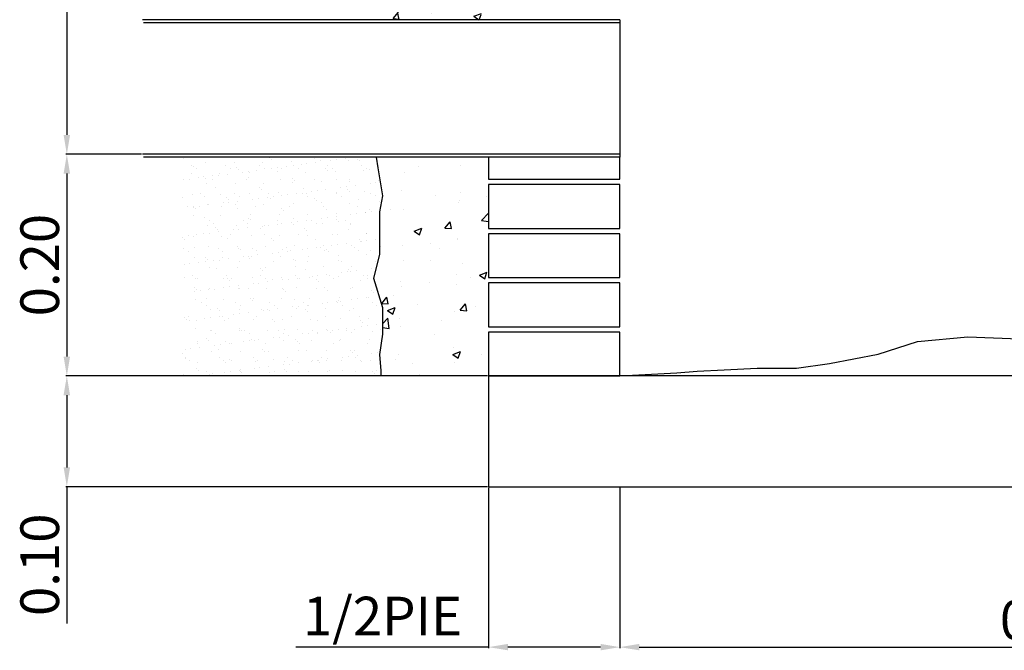
# Model space of a CAD drawing. Units: millimetres. Extents: x -94.5 to -30.5, y 352.8 to 402.
# Drawn here: x -57.5 to -44, y 364.9 to 373.5 of the extents above; entities that cross this region are included whole.
import ezdxf

# ---------------------------------------------------------------- set-up
doc = ezdxf.new("R2010")
doc.units = ezdxf.units.MM
doc.layers.add('SOMBREA', color=7, linetype='Continuous')
doc.dimstyles.new('adri100', dxfattribs={"dimtxt": 0.57, "dimasz": 0.5, "dimexe": 0.05, "dimexo": 0.05, "dimgap": 0.1, "dimtad": 1, "dimdec": 0, "dimlfac": 1000, "dimzin": 1, "dimdsep": 46, "dimtxsty": 'Standard', "dimcen": 0.2, "dimclrd": 1, "dimclre": 1, "dimclrt": 7, "dimadec": 0, "dimazin": 0, "dimtfac": 1, "dimtdec": 0, "dimtmove": 0, "dimatfit": 3, "dimfxl": 1, "dimlwe": -1, "dimarcsym": 0})

# ---------------------------------------------------------------- blocks, each defined once
blk = doc.blocks.new('*X19')
at = {"color": 0}
for p, q in [((1205.4527, -498.08754), (1205.45971, -498.08485)), ((1205.4527, -498.08754), (1205.45768, -498.09089)), ((1205.45728, -498.09183), (1205.4593, -498.08579)), ((1205.38288, -498.0929), (1205.38288, -498.0929)), ((1205.43626, -498.09515), (1205.43626, -498.09515)), ((1205.46825, -498.10765), (1205.46825, -498.10765)), ((1205.31457, -498.12346), (1205.31939, -498.11772)), ((1205.36868, -498.11979), (1205.37568, -498.1171)), ((1205.37325, -498.12409), (1205.37528, -498.11804)), ((1205.41774, -498.11405), (1205.41774, -498.11405)), ((1205.41915, -498.11418), (1205.41915, -498.11418)), ((1205.44418, -498.11089), (1205.44418, -498.11089)), ((1205.46233, -498.11696), (1205.46233, -498.11696)), ((1205.28575, -498.12344), (1205.2879, -498.12119)), ((1205.28575, -498.12344), (1205.29464, -498.12482)), ((1205.29423, -498.12553), (1205.29393, -498.12296)), ((1205.31457, -498.12346), (1205.32055, -498.12399)), ((1205.32015, -498.12493), (1205.319, -498.11866)), ((1205.35599, -498.1225), (1205.35599, -498.1225)), ((1205.3664, -498.12109), (1205.3664, -498.12109)), ((1205.36868, -498.11979), (1205.37366, -498.12314)), ((1205.3863, -498.12974), (1205.39112, -498.12399)), ((1205.3917, -498.13021), (1205.39072, -498.12494)), ((1205.40401, -498.12697), (1205.40401, -498.12697)), ((1205.29308, -498.13078), (1205.29308, -498.13078)), ((1205.31446, -498.12859), (1205.31446, -498.12859)), ((1205.31812, -498.12749), (1205.31812, -498.12749)), ((1205.3863, -498.12974), (1205.39171, -498.13021)), ((1205.31002, -498.14174), (1205.31002, -498.14174)), ((1205.34569, -498.13698), (1205.34569, -498.13698)), ((1205.27772, -498.15292), (1205.27772, -498.15292)), ((1205.28466, -498.15204), (1205.29166, -498.14935)), ((1205.28466, -498.15204), (1205.28963, -498.1554)), ((1205.28737, -498.14699), (1205.28737, -498.14699)), ((1205.28923, -498.15634), (1205.29126, -498.1503)), ((1205.31324, -498.16188), (1205.31324, -498.16188)), ((1205.32968, -498.16194), (1205.32968, -498.16194)), ((1205.3311, -498.15517), (1205.3311, -498.15517)), ((1205.26273, -498.16828), (1205.26273, -498.16828)), ((1205.26678, -498.17022), (1205.26678, -498.17022)), ((1205.29181, -498.16693), (1205.29181, -498.16693)), ((1205.31133, -498.16895), (1205.31133, -498.16895)), ((1205.25301, -498.17896), (1205.25301, -498.17896)), ((1205.25672, -498.19241), (1205.26154, -498.18666)), ((1205.2623, -498.19388), (1205.26115, -498.18761)), ((1205.34435, -498.1923), (1205.35135, -498.18962)), ((1205.25672, -498.19241), (1205.2627, -498.19293)), ((1205.29012, -498.19257), (1205.29012, -498.19257)), ((1205.31203, -498.19517), (1205.31203, -498.19517)), ((1205.32845, -498.19868), (1205.33327, -498.19294)), ((1205.32845, -498.19868), (1205.33443, -498.19921)), ((1205.33403, -498.20015), (1205.33287, -498.19388)), ((1205.34351, -498.19483), (1205.34351, -498.19483)), ((1205.34435, -498.1923), (1205.34932, -498.19566)), ((1205.34892, -498.1966), (1205.35095, -498.19056)), ((1205.26151, -498.20157), (1205.26151, -498.20157)), ((1205.2655, -498.20637), (1205.2655, -498.20637)), ((1205.30338, -498.20138), (1205.30338, -498.20138)), ((1205.34952, -498.20394), (1205.34952, -498.20394)), ((1205.2912, -498.21395), (1205.2912, -498.21395)), ((1205.26033, -498.22456), (1205.26733, -498.22187)), ((1205.26033, -498.22456), (1205.2653, -498.22791)), ((1205.2649, -498.22885), (1205.26693, -498.22281)), ((1205.2603, -498.23486), (1205.2603, -498.23486)), ((1205.29901, -498.2374), (1205.3068, -498.22928)), ((1205.30748, -498.23949), (1205.30638, -498.23)), ((1205.31081, -498.22846), (1205.31081, -498.22846)), ((1205.34022, -498.23251), (1205.34022, -498.23251)), ((1205.27065, -498.24367), (1205.27065, -498.24367)), ((1205.27707, -498.24082), (1205.27707, -498.24082)), ((1205.29901, -498.2374), (1205.3079, -498.23878)), ((1205.32403, -498.24593), (1205.32403, -498.24593)), ((1205.2706, -498.26763), (1205.27542, -498.26188)), ((1205.29174, -498.2571), (1205.29174, -498.2571)), ((1205.30959, -498.26174), (1205.30959, -498.26174)), ((1205.34512, -498.25936), (1205.34512, -498.25936)), ((1205.25908, -498.26815), (1205.25908, -498.26815)), ((1205.2706, -498.26763), (1205.27658, -498.26815)), ((1205.27618, -498.2691), (1205.27502, -498.26283)), ((1205.32002, -498.26482), (1205.32702, -498.26213)), ((1205.32002, -498.26482), (1205.32499, -498.26817)), ((1205.32459, -498.26912), (1205.32662, -498.26307)), ((1205.33895, -498.26865), (1205.33895, -498.26865)), ((1205.34232, -498.2739), (1205.34715, -498.26816)), ((1205.34539, -498.26361), (1205.34539, -498.26361)), ((1205.3479, -498.27537), (1205.34675, -498.2691)), ((1205.28707, -498.27362), (1205.28707, -498.27362)), ((1205.31392, -498.27195), (1205.31392, -498.27195)), ((1205.34232, -498.2739), (1205.3483, -498.27443)), ((1205.30414, -498.29676), (1205.30414, -498.29676)), ((1205.30838, -498.29503), (1205.30838, -498.29503)), ((1205.31104, -498.29558), (1205.31104, -498.29558)), ((1205.25272, -498.30559), (1205.25272, -498.30559)), ((1205.25787, -498.30144), (1205.25787, -498.30144)), ((1205.35052, -498.30311), (1205.35052, -498.30311)), ((1205.28761, -498.31139), (1205.28761, -498.31139)), ((1205.31264, -498.30809), (1205.31264, -498.30809)), ((1205.30716, -498.32832), (1205.30716, -498.32832)), ((1205.34923, -498.33057), (1205.34923, -498.33057)), ((1205.25665, -498.33473), (1205.25665, -498.33473)), ((1205.28447, -498.34285), (1205.28929, -498.3371)), ((1205.28447, -498.34285), (1205.29045, -498.34337)), ((1205.29005, -498.34432), (1205.2889, -498.33805)), ((1205.29091, -498.34058), (1205.29091, -498.34058)), ((1205.29569, -498.33733), (1205.30269, -498.33465)), ((1205.29569, -498.33733), (1205.30066, -498.34069)), ((1205.30026, -498.34163), (1205.30229, -498.33559)), ((1205.32421, -498.34255), (1205.32421, -498.34255)), ((1205.2613, -498.35083), (1205.2613, -498.35083)), ((1205.28466, -498.34786), (1205.28466, -498.34786)), ((1205.28634, -498.34754), (1205.28634, -498.34754)), ((1205.31226, -498.35137), (1205.32005, -498.34325)), ((1205.31226, -498.35136), (1205.32116, -498.35274)), ((1205.32074, -498.35346), (1205.31964, -498.34396)), ((1205.33805, -498.35011), (1205.33805, -498.35011)), ((1205.25237, -498.35903), (1205.25237, -498.35903)), ((1205.25543, -498.36801), (1205.25543, -498.36801)), ((1205.30575, -498.36129), (1205.30575, -498.36129)), ((1205.30595, -498.36161), (1205.30595, -498.36161)), ((1205.35538, -498.3776), (1205.35553, -498.37754)), ((1205.35538, -498.3776), (1205.35553, -498.3777)), ((1205.26003, -498.38698), (1205.26003, -498.38698)), ((1205.2979, -498.38199), (1205.2979, -498.38199)), ((1205.30473, -498.3949), (1205.30473, -498.3949)), ((1205.3451, -498.39024), (1205.3451, -498.39024)), ((1205.26477, -498.39869), (1205.26477, -498.39869)), ((1205.28678, -498.40025), (1205.28678, -498.40025)), ((1205.31815, -498.40094), (1205.31815, -498.40094)), ((1205.27136, -498.40985), (1205.27836, -498.40716)), ((1205.27136, -498.40985), (1205.27633, -498.4132)), ((1205.27593, -498.41415), (1205.27796, -498.4081)), ((1205.29835, -498.41807), (1205.30317, -498.41232)), ((1205.30393, -498.41953), (1205.30277, -498.41327)), ((1205.33475, -498.41312), (1205.33475, -498.41312)), ((1205.2716, -498.42143), (1205.2716, -498.42143)), ((1205.29835, -498.41807), (1205.30433, -498.41859)), ((1205.31074, -498.4222), (1205.31074, -498.4222)), ((1205.35545, -498.42069), (1205.35545, -498.42069)), ((1205.30351, -498.42819), (1205.30351, -498.42819)), ((1205.33105, -498.45011), (1205.33805, -498.44742)), ((1205.33105, -498.45011), (1205.33602, -498.45347)), ((1205.33348, -498.44926), (1205.33348, -498.44926)), ((1205.33562, -498.45441), (1205.33765, -498.44836)), ((1205.29868, -498.45204), (1205.29868, -498.45204)), ((1205.30845, -498.45256), (1205.30845, -498.45256)), ((1205.32552, -498.46533), (1205.33331, -498.45721)), ((1205.334, -498.46742), (1205.3329, -498.45792)), ((1205.34893, -498.4572), (1205.34893, -498.4572)), ((1205.35206, -498.4543), (1205.35206, -498.4543)), ((1205.35424, -498.45398), (1205.35424, -498.45398)), ((1205.26638, -498.46322), (1205.26638, -498.46322)), ((1205.29061, -498.46721), (1205.29061, -498.46721)), ((1205.3023, -498.46148), (1205.3023, -498.46148)), ((1205.31976, -498.46548), (1205.31976, -498.46548)), ((1205.32552, -498.46533), (1205.33442, -498.46671)), ((1205.25399, -498.47969), (1205.25403, -498.47968)), ((1205.34505, -498.48372), (1205.34505, -498.48372)), ((1205.28214, -498.492), (1205.28214, -498.492)), ((1205.30108, -498.49477), (1205.30108, -498.49477)), ((1205.30717, -498.4887), (1205.30717, -498.4887)), ((1205.31222, -498.49329), (1205.31704, -498.48754)), ((1205.31222, -498.49329), (1205.3182, -498.49381)), ((1205.3178, -498.49475), (1205.31665, -498.48849)), ((1205.35302, -498.48727), (1205.35302, -498.48727)), ((1205.27878, -498.50287), (1205.27878, -498.50287)), ((1205.33217, -498.50513), (1205.33217, -498.50513)), ((1205.30671, -498.52263), (1205.31372, -498.51994)), ((1205.30672, -498.52263), (1205.31169, -498.52598)), ((1205.31129, -498.52692), (1205.31331, -498.52088)), ((1205.3448, -498.51687), (1205.3448, -498.51687)), ((1205.3518, -498.52056), (1205.3518, -498.52056)), ((1205.28087, -498.52815), (1205.28087, -498.52815)), ((1205.28648, -498.52688), (1205.28648, -498.52688)), ((1205.29987, -498.52806), (1205.29987, -498.52806)), ((1205.31874, -498.52316), (1205.31874, -498.52316)), ((1205.31045, -498.54883), (1205.31045, -498.54883)), ((1205.25637, -498.55985), (1205.25919, -498.55648)), ((1205.25995, -498.5637), (1205.2588, -498.55743)), ((1205.25931, -498.55397), (1205.25931, -498.55397)), ((1205.31269, -498.55623), (1205.31269, -498.55623)), ((1205.35059, -498.55385), (1205.35059, -498.55385)), ((1205.25601, -498.56237), (1205.26035, -498.56275)), ((1205.28039, -498.56741), (1205.28039, -498.56741)), ((1205.29243, -498.5626), (1205.29243, -498.5626)), ((1205.29865, -498.56135), (1205.29865, -498.56135)), ((1205.3261, -498.5685), (1205.33092, -498.56276)), ((1205.33168, -498.56997), (1205.33052, -498.5637)), ((1205.3261, -498.5685), (1205.33208, -498.56903)), ((1205.33378, -498.56966), (1205.33378, -498.56966)), ((1205.33878, -498.57929), (1205.34657, -498.57118)), ((1205.34726, -498.58138), (1205.34615, -498.57189)), ((1205.33878, -498.57929), (1205.34767, -498.58067)), ((1205.34864, -498.58383), (1205.34864, -498.58383)), ((1205.28238, -498.59514), (1205.28939, -498.59245)), ((1205.28696, -498.59944), (1205.28898, -498.59339)), ((1205.29032, -498.59384), (1205.29032, -498.59384)), ((1205.29743, -498.59464), (1205.29743, -498.59464)), ((1205.32928, -498.59373), (1205.32928, -498.59373)), ((1205.34937, -498.58714), (1205.34937, -498.58714)), ((1205.35431, -498.59043), (1205.35431, -498.59043)), ((1205.26612, -498.60204), (1205.26612, -498.60204)), ((1205.28238, -498.59514), (1205.28736, -498.5985)), ((1205.2928, -498.60706), (1205.2928, -498.60706)), ((1205.34618, -498.60932), (1205.34618, -498.60932)), ((1205.34816, -498.62043), (1205.34816, -498.62043)), ((1205.29622, -498.62793), (1205.29622, -498.62793)), ((1205.32801, -498.62987), (1205.32801, -498.62987)), ((1205.26825, -498.63745), (1205.27307, -498.6317)), ((1205.26825, -498.63745), (1205.27422, -498.63797)), ((1205.27375, -498.63852), (1205.27267, -498.63265)), ((1205.30297, -498.63317), (1205.30297, -498.63317)), ((1205.34207, -498.6354), (1205.34908, -498.63272)), ((1205.34207, -498.6354), (1205.34669, -498.63852)), ((1205.34434, -498.63852), (1205.34479, -498.63798)), ((1205.34704, -498.63852), (1205.34867, -498.63366))]:
    blk.add_line(p, q, dxfattribs=at)
blk = doc.blocks.new('*X22')
at = {"color": 0}
for p, q in [((818.26, -503.929), (818.26, -503.929)), ((822.136, -503.849), (822.136, -503.849)), ((826.138, -503.883), (826.138, -503.883)), ((818.995, -504.635), (818.995, -504.635)), ((819.13, -504.726), (819.13, -504.726)), ((820.293, -504.309), (820.293, -504.309)), ((822.109, -504.629), (822.109, -504.629)), ((822.91, -504.276), (822.91, -504.276)), ((823.132, -504.761), (823.132, -504.761)), ((825.223, -504.623), (825.223, -504.623)), ((825.468, -504.288), (825.468, -504.288)), ((826.322, -504.052), (826.322, -504.052)), ((826.854, -504.771), (826.854, -504.771)), ((827.667, -504.664), (827.667, -504.664)), ((828.169, -504.191), (828.169, -504.191)), ((828.337, -504.618), (828.337, -504.618)), ((829.025, -504.485), (829.025, -504.485)), ((829.545, -504.417), (829.545, -504.417)), ((830.198, -503.972), (830.198, -503.972)), ((830.358, -504.31), (830.358, -504.31)), ((830.787, -504.157), (830.787, -504.157)), ((831.451, -504.612), (831.451, -504.612)), ((831.717, -504.131), (831.717, -504.131)), ((832.237, -504.063), (832.237, -504.063)), ((833.05, -503.956), (833.05, -503.956)), ((833.345, -504.17), (833.345, -504.17)), ((834.2, -504.006), (834.2, -504.006)), ((834.384, -504.175), (834.384, -504.175)), ((834.566, -504.606), (834.566, -504.606)), ((819.004, -505.298), (819.004, -505.298)), ((819.417, -504.903), (819.417, -504.903)), ((819.591, -505.727), (819.591, -505.727)), ((820.126, -505.638), (820.126, -505.638)), ((820.95, -505.549), (820.95, -505.549)), ((821.47, -505.48), (821.47, -505.48)), ((821.562, -505.311), (821.562, -505.311)), ((822.283, -505.373), (822.283, -505.373)), ((822.531, -504.898), (822.531, -504.898)), ((823.316, -504.93), (823.316, -504.93)), ((823.641, -505.194), (823.641, -505.194)), ((824.162, -505.126), (824.162, -505.126)), ((824.186, -505.727), (824.186, -505.727)), ((824.263, -505.213), (824.263, -505.213)), ((824.975, -505.019), (824.975, -505.019)), ((825.645, -504.892), (825.645, -504.892)), ((826.333, -504.84), (826.333, -504.84)), ((826.88, -505.18), (826.88, -505.18)), ((827.192, -504.849), (827.192, -504.849)), ((828.759, -504.886), (828.759, -504.886)), ((829.438, -505.192), (829.438, -505.192)), ((831.194, -504.884), (831.194, -504.884)), ((831.378, -505.052), (831.378, -505.052)), ((831.873, -504.881), (831.873, -504.881)), ((832.139, -505.095), (832.139, -505.095)), ((834.757, -505.062), (834.757, -505.062)), ((834.987, -504.875), (834.987, -504.875)), ((835.254, -504.972), (835.254, -504.972)), ((818.258, -505.903), (818.258, -505.903)), ((818.778, -505.834), (818.778, -505.834)), ((820.31, -505.807), (820.31, -505.807)), ((820.356, -506.236), (820.356, -506.236)), ((820.935, -505.87), (820.935, -505.87)), ((821.18, -506.605), (821.18, -506.605)), ((822.973, -506.203), (822.973, -506.203)), ((824.049, -505.865), (824.049, -505.865)), ((825.531, -506.215), (825.531, -506.215)), ((827.163, -505.859), (827.163, -505.859)), ((828.187, -505.761), (828.187, -505.761)), ((828.232, -506.118), (828.232, -506.118)), ((828.372, -505.93), (828.372, -505.93)), ((830.277, -505.853), (830.277, -505.853)), ((830.85, -506.084), (830.85, -506.084)), ((832.248, -505.85), (832.248, -505.85)), ((832.639, -506.599), (832.639, -506.599)), ((833.159, -506.53), (833.159, -506.53)), ((833.391, -505.848), (833.391, -505.848)), ((833.408, -506.097), (833.408, -506.097)), ((833.972, -506.423), (833.972, -506.423)), ((835.331, -506.244), (835.331, -506.244)), ((835.851, -506.176), (835.851, -506.176)), ((836.109, -505.999), (836.109, -505.999)), ((818.174, -507.482), (818.174, -507.482)), ((819.067, -507.225), (819.067, -507.225)), ((819.802, -507.139), (819.802, -507.139)), ((820.224, -507.407), (820.224, -507.407)), ((821.625, -507.238), (821.625, -507.238)), ((822.175, -507.517), (822.175, -507.517)), ((822.917, -507.133), (822.917, -507.133)), ((823.338, -507.402), (823.338, -507.402)), ((824.326, -507.14), (824.326, -507.14)), ((825.181, -506.639), (825.181, -506.639)), ((825.366, -506.808), (825.366, -506.808)), ((825.897, -507.486), (825.897, -507.486)), ((826.031, -507.127), (826.031, -507.127)), ((826.452, -507.396), (826.452, -507.396)), ((826.943, -507.107), (826.943, -507.107)), ((827.255, -507.308), (827.255, -507.308)), ((827.776, -507.239), (827.776, -507.239)), ((828.589, -507.132), (828.589, -507.132)), ((829.145, -507.122), (829.145, -507.122)), ((829.242, -506.727), (829.242, -506.727)), ((829.501, -507.119), (829.501, -507.119)), ((829.567, -507.39), (829.567, -507.39)), ((829.947, -506.953), (829.947, -506.953)), ((830.467, -506.885), (830.467, -506.885)), ((831.28, -506.778), (831.28, -506.778)), ((832.202, -507.022), (832.202, -507.022)), ((832.259, -507.116), (832.259, -507.116)), ((832.681, -507.385), (832.681, -507.385)), ((833.243, -506.762), (833.243, -506.762)), ((833.428, -506.931), (833.428, -506.931)), ((834.82, -506.988), (834.82, -506.988)), ((835.373, -507.11), (835.373, -507.11)), ((835.795, -507.379), (835.795, -507.379)), ((818.628, -508.38), (818.628, -508.38)), ((819.169, -508.394), (819.169, -508.394)), ((819.18, -508.371), (819.18, -508.371)), ((819.7, -508.302), (819.7, -508.302)), ((820.419, -508.163), (820.419, -508.163)), ((820.513, -508.195), (820.513, -508.195)), ((821.742, -508.374), (821.742, -508.374)), ((821.872, -508.016), (821.872, -508.016)), ((822.359, -507.685), (822.359, -507.685)), ((822.392, -507.948), (822.392, -507.948)), ((823.036, -508.129), (823.036, -508.129)), ((823.205, -507.841), (823.205, -507.841)), ((824.563, -507.662), (824.563, -507.662)), ((824.856, -508.369), (824.856, -508.369)), ((825.084, -507.593), (825.084, -507.593)), ((825.594, -508.142), (825.594, -508.142)), ((826.236, -507.605), (826.236, -507.605)), ((827.971, -508.363), (827.971, -508.363)), ((828.295, -508.044), (828.295, -508.044)), ((830.237, -507.639), (830.237, -507.639)), ((830.421, -507.808), (830.421, -507.808)), ((830.913, -508.011), (830.913, -508.011)), ((831.085, -508.358), (831.085, -508.358)), ((833.471, -508.023), (833.471, -508.023)), ((834.199, -508.352), (834.199, -508.352)), ((834.297, -507.728), (834.297, -507.728)), ((836.172, -507.926), (836.172, -507.926)), ((819.13, -509.152), (819.13, -509.152)), ((819.353, -508.563), (819.353, -508.563)), ((821.688, -509.164), (821.688, -509.164)), ((823.229, -508.483), (823.229, -508.483)), ((824.389, -509.067), (824.389, -509.067)), ((827.006, -509.034), (827.006, -509.034)), ((827.231, -508.517), (827.231, -508.517)), ((827.415, -508.686), (827.415, -508.686)), ((829.564, -509.046), (829.564, -509.046)), ((831.291, -508.605), (831.291, -508.605)), ((832.202, -509.245), (832.202, -509.245)), ((832.265, -508.949), (832.265, -508.949)), ((833.561, -509.067), (833.561, -509.067)), ((834.081, -508.998), (834.081, -508.998)), ((834.883, -508.915), (834.883, -508.915)), ((834.894, -508.891), (834.894, -508.891)), ((835.293, -508.64), (835.293, -508.64)), ((835.477, -508.809), (835.477, -508.809)), ((820.223, -509.36), (820.223, -509.36)), ((820.482, -510.09), (820.482, -510.09)), ((820.61, -509.643), (820.61, -509.643)), ((821.032, -509.911), (821.032, -509.911)), ((823.099, -510.056), (823.099, -510.056)), ((823.724, -509.637), (823.724, -509.637)), ((824.146, -509.906), (824.146, -509.906)), ((824.225, -509.395), (824.225, -509.395)), ((824.409, -509.564), (824.409, -509.564)), ((825.485, -510.13), (825.485, -510.13)), ((825.657, -510.069), (825.657, -510.069)), ((826.006, -510.061), (826.006, -510.061)), ((826.819, -509.954), (826.819, -509.954)), ((826.838, -509.631), (826.838, -509.631)), ((827.26, -509.9), (827.26, -509.9)), ((828.177, -509.775), (828.177, -509.775)), ((828.285, -509.483), (828.285, -509.483)), ((828.358, -509.971), (828.358, -509.971)), ((828.698, -509.707), (828.698, -509.707)), ((829.511, -509.6), (829.511, -509.6)), ((829.953, -509.626), (829.953, -509.626)), ((830.374, -509.894), (830.374, -509.894)), ((830.869, -509.421), (830.869, -509.421)), ((830.976, -509.938), (830.976, -509.938)), ((831.389, -509.352), (831.389, -509.352)), ((832.287, -509.518), (832.287, -509.518)), ((832.471, -509.686), (832.471, -509.686)), ((833.067, -509.62), (833.067, -509.62)), ((833.488, -509.889), (833.488, -509.889)), ((833.534, -509.95), (833.534, -509.95)), ((818.744, -511.017), (818.744, -511.017)), ((819.193, -511.079), (819.193, -511.079)), ((819.436, -510.884), (819.436, -510.884)), ((820.102, -510.839), (820.102, -510.839)), ((820.622, -510.77), (820.622, -510.77)), ((821.219, -510.272), (821.219, -510.272)), ((821.403, -510.441), (821.403, -510.441)), ((821.435, -510.663), (821.435, -510.663)), ((821.751, -511.091), (821.751, -511.091)), ((822.55, -510.879), (822.55, -510.879)), ((822.794, -510.484), (822.794, -510.484)), ((823.314, -510.416), (823.314, -510.416)), ((824.127, -510.309), (824.127, -510.309)), ((824.452, -510.994), (824.452, -510.994)), ((825.279, -510.361), (825.279, -510.361)), ((825.664, -510.873), (825.664, -510.873)), ((827.069, -510.961), (827.069, -510.961)), ((828.778, -510.867), (828.778, -510.867)), ((829.281, -510.395), (829.281, -510.395)), ((829.465, -510.564), (829.465, -510.564)), ((829.627, -510.973), (829.627, -510.973)), ((831.892, -510.862), (831.892, -510.862)), ((832.328, -510.875), (832.328, -510.875)), ((833.341, -510.484), (833.341, -510.484)), ((834.946, -510.842), (834.946, -510.842)), ((835.006, -510.856), (835.006, -510.856)), ((818.213, -511.15), (818.213, -511.15)), ((818.397, -511.319), (818.397, -511.319)), ((820.545, -512.017), (820.545, -512.017)), ((822.273, -511.238), (822.273, -511.238)), ((823.162, -511.983), (823.162, -511.983)), ((825.72, -511.995), (825.72, -511.995)), ((826.274, -511.273), (826.274, -511.273)), ((826.459, -511.442), (826.459, -511.442)), ((828.421, -511.898), (828.421, -511.898)), ((830.335, -511.361), (830.335, -511.361)), ((831.039, -511.865), (831.039, -511.865)), ((831.791, -511.889), (831.791, -511.889)), ((832.311, -511.82), (832.311, -511.82)), ((833.124, -511.713), (833.124, -511.713)), ((833.597, -511.877), (833.597, -511.877)), ((834.336, -511.396), (834.336, -511.396)), ((834.483, -511.534), (834.483, -511.534)), ((834.521, -511.565), (834.521, -511.565)), ((835.003, -511.466), (835.003, -511.466)), ((835.816, -511.359), (835.816, -511.359)), ((818.304, -512.153), (818.304, -512.153)), ((818.725, -512.421), (818.725, -512.421)), ((819.267, -512.116), (819.267, -512.116)), ((821.418, -512.147), (821.418, -512.147)), ((821.839, -512.416), (821.839, -512.416)), ((823.268, -512.151), (823.268, -512.151)), ((823.453, -512.319), (823.453, -512.319)), ((824.236, -512.883), (824.236, -512.883)), ((824.515, -512.921), (824.515, -512.921)), ((824.532, -512.141), (824.532, -512.141)), ((824.954, -512.41), (824.954, -512.41)), ((825.049, -512.776), (825.049, -512.776)), ((826.407, -512.598), (826.407, -512.598)), ((826.928, -512.529), (826.928, -512.529)), ((827.132, -512.887), (827.132, -512.887)), ((827.329, -512.239), (827.329, -512.239)), ((827.646, -512.136), (827.646, -512.136)), ((827.741, -512.422), (827.741, -512.422)), ((828.068, -512.404), (828.068, -512.404)), ((829.099, -512.243), (829.099, -512.243)), ((829.62, -512.175), (829.62, -512.175)), ((829.69, -512.9), (829.69, -512.9)), ((830.433, -512.068), (830.433, -512.068)), ((830.76, -512.13), (830.76, -512.13)), ((831.182, -512.399), (831.182, -512.399)), ((831.33, -512.273), (831.33, -512.273)), ((831.515, -512.442), (831.515, -512.442)), ((832.391, -512.802), (832.391, -512.802)), ((833.874, -512.124), (833.874, -512.124)), ((834.296, -512.393), (834.296, -512.393)), ((835.009, -512.769), (835.009, -512.769)), ((835.391, -512.362), (835.391, -512.362)), ((818.332, -513.661), (818.332, -513.661)), ((818.853, -513.592), (818.853, -513.592)), ((819.256, -513.006), (819.256, -513.006)), ((819.666, -513.485), (819.666, -513.485)), ((820.243, -513.388), (820.243, -513.388)), ((820.262, -513.028), (820.262, -513.028)), ((820.446, -513.197), (820.446, -513.197)), ((821.024, -513.306), (821.024, -513.306)), ((821.544, -513.238), (821.544, -513.238)), ((821.814, -513.018), (821.814, -513.018)), ((822.357, -513.131), (822.357, -513.131)), ((823.358, -513.383), (823.358, -513.383)), ((823.716, -512.952), (823.716, -512.952)), ((824.323, -513.117), (824.323, -513.117)), ((826.472, -513.377), (826.472, -513.377)), ((828.324, -513.151), (828.324, -513.151)), ((828.484, -513.825), (828.484, -513.825)), ((828.508, -513.32), (828.508, -513.32)), ((829.586, -513.371), (829.586, -513.371)), ((831.102, -513.792), (831.102, -513.792)), ((832.384, -513.239), (832.384, -513.239)), ((832.7, -513.366), (832.7, -513.366)), ((833.66, -513.804), (833.66, -513.804)), ((835.814, -513.36), (835.814, -513.36)), ((819.111, -514.657), (819.111, -514.657)), ((820.608, -513.943), (820.608, -513.943)), ((821.316, -513.994), (821.316, -513.994)), ((822.225, -514.651), (822.225, -514.651)), ((823.225, -513.91), (823.225, -513.91)), ((825.318, -514.029), (825.318, -514.029)), ((825.34, -514.645), (825.34, -514.645)), ((825.502, -514.198), (825.502, -514.198)), ((825.783, -513.922), (825.783, -513.922)), ((828.454, -514.64), (828.454, -514.64)), ((829.378, -514.117), (829.378, -514.117)), ((830.021, -514.711), (830.021, -514.711)), ((830.542, -514.642), (830.542, -514.642)), ((831.355, -514.535), (831.355, -514.535)), ((831.568, -514.634), (831.568, -514.634)), ((832.454, -514.729), (832.454, -514.729)), ((832.713, -514.357), (832.713, -514.357)), ((833.233, -514.288), (833.233, -514.288)), ((833.38, -514.151), (833.38, -514.151)), ((833.564, -514.32), (833.564, -514.32)), ((834.046, -514.181), (834.046, -514.181)), ((834.682, -514.628), (834.682, -514.628)), ((835.072, -514.696), (835.072, -514.696)), ((835.405, -514.002), (835.405, -514.002)), ((818.31, -514.872), (818.31, -514.872)), ((819.319, -514.933), (819.319, -514.933)), ((819.533, -514.925), (819.533, -514.925)), ((821.877, -514.945), (821.877, -514.945)), ((822.312, -514.906), (822.312, -514.906)), ((822.496, -515.075), (822.496, -515.075)), ((822.647, -514.92), (822.647, -514.92)), ((823.279, -515.598), (823.279, -515.598)), ((824.578, -514.848), (824.578, -514.848)), ((824.638, -515.42), (824.638, -515.42)), ((825.158, -515.351), (825.158, -515.351)), ((825.761, -514.914), (825.761, -514.914)), ((825.971, -515.244), (825.971, -515.244)), ((826.372, -514.995), (826.372, -514.995)), ((827.195, -514.814), (827.195, -514.814)), ((827.329, -515.065), (827.329, -515.065)), ((827.85, -514.997), (827.85, -514.997)), ((828.663, -514.89), (828.663, -514.89)), ((828.875, -514.908), (828.875, -514.908)), ((829.753, -514.826), (829.753, -514.826)), ((830.374, -515.029), (830.374, -515.029)), ((830.558, -515.198), (830.558, -515.198)), ((831.989, -514.903), (831.989, -514.903)), ((834.434, -515.118), (834.434, -515.118)), ((835.104, -514.897), (835.104, -514.897)), ((819.254, -516.128), (819.254, -516.128)), ((819.306, -515.784), (819.306, -515.784)), ((819.49, -515.953), (819.49, -515.953)), ((819.775, -516.06), (819.775, -516.06)), ((820.588, -515.953), (820.588, -515.953)), ((820.671, -515.87), (820.671, -515.87)), ((821.051, -515.892), (821.051, -515.892)), ((821.946, -515.774), (821.946, -515.774)), ((822.466, -515.706), (822.466, -515.706)), ((823.288, -515.837), (823.288, -515.837)), ((823.366, -515.872), (823.366, -515.872)), ((824.165, -515.887), (824.165, -515.887)), ((825.846, -515.849), (825.846, -515.849)), ((827.279, -515.881), (827.279, -515.881)), ((827.368, -515.907), (827.368, -515.907)), ((827.552, -516.076), (827.552, -516.076)), ((828.547, -515.752), (828.547, -515.752)), ((830.393, -515.875), (830.393, -515.875)), ((831.165, -515.718), (831.165, -515.718)), ((831.428, -515.995), (831.428, -515.995)), ((833.508, -515.87), (833.508, -515.87)), ((833.723, -515.731), (833.723, -515.731)), ((835.429, -516.03), (835.429, -516.03)), ((835.614, -516.199), (835.614, -516.199)), ((819.382, -516.859), (819.382, -516.859)), ((819.919, -517.161), (819.919, -517.161)), ((820.341, -517.429), (820.341, -517.429)), ((820.36, -516.75), (820.36, -516.75)), ((821.94, -516.872), (821.94, -516.872)), ((823.033, -517.155), (823.033, -517.155)), ((823.455, -517.424), (823.455, -517.424)), ((824.361, -516.784), (824.361, -516.784)), ((824.546, -516.953), (824.546, -516.953)), ((824.641, -516.774), (824.641, -516.774)), ((826.147, -517.149), (826.147, -517.149)), ((826.569, -517.418), (826.569, -517.418)), ((827.258, -516.741), (827.258, -516.741)), ((828.422, -516.873), (828.422, -516.873)), ((829.261, -517.144), (829.261, -517.144)), ((829.585, -517.358), (829.585, -517.358)), ((829.683, -517.412), (829.683, -517.412)), ((829.816, -516.753), (829.816, -516.753)), ((830.943, -517.179), (830.943, -517.179)), ((831.464, -517.11), (831.464, -517.11)), ((832.277, -517.003), (832.277, -517.003)), ((832.375, -517.138), (832.375, -517.138)), ((832.423, -516.907), (832.423, -516.907)), ((832.517, -516.656), (832.517, -516.656)), ((832.608, -517.076), (832.608, -517.076)), ((832.797, -517.407), (832.797, -517.407)), ((833.635, -516.824), (833.635, -516.824)), ((834.155, -516.756), (834.155, -516.756)), ((834.968, -516.649), (834.968, -516.649)), ((835.135, -516.623), (835.135, -516.623)), ((835.49, -517.132), (835.49, -517.132)), ((835.911, -517.401), (835.911, -517.401)), ((820.734, -517.797), (820.734, -517.797)), ((821.355, -517.662), (821.355, -517.662)), ((821.54, -517.831), (821.54, -517.831)), ((822.868, -518.242), (822.868, -518.242)), ((823.351, -517.764), (823.351, -517.764)), ((823.388, -518.173), (823.388, -518.173)), ((824.201, -518.066), (824.201, -518.066)), ((825.416, -517.751), (825.416, -517.751)), ((825.56, -517.887), (825.56, -517.887)), ((825.909, -517.776), (825.909, -517.776)), ((826.08, -517.819), (826.08, -517.819)), ((826.893, -517.712), (826.893, -517.712)), ((828.251, -517.533), (828.251, -517.533)), ((828.61, -517.679), (828.61, -517.679)), ((828.772, -517.465), (828.772, -517.465)), ((829.417, -517.785), (829.417, -517.785)), ((829.602, -517.954), (829.602, -517.954)), ((831.228, -517.645), (831.228, -517.645)), ((833.478, -517.873), (833.478, -517.873)), ((833.786, -517.657), (833.786, -517.657)), ((818.349, -518.54), (818.349, -518.54)), ((818.534, -518.709), (818.534, -518.709)), ((818.745, -518.402), (818.745, -518.402)), ((818.818, -518.775), (818.818, -518.775)), ((819.445, -518.786), (819.445, -518.786)), ((820.176, -518.596), (820.176, -518.596)), ((820.697, -518.528), (820.697, -518.528)), ((821.51, -518.421), (821.51, -518.421)), ((821.859, -518.397), (821.859, -518.397)), ((822.003, -518.798), (822.003, -518.798)), ((822.41, -518.628), (822.41, -518.628)), ((824.703, -518.701), (824.703, -518.701)), ((824.973, -518.391), (824.973, -518.391)), ((826.411, -518.663), (826.411, -518.663)), ((826.595, -518.832), (826.595, -518.832)), ((827.321, -518.668), (827.321, -518.668)), ((828.087, -518.385), (828.087, -518.385)), ((829.879, -518.68), (829.879, -518.68)), ((830.472, -518.751), (830.472, -518.751)), ((831.201, -518.38), (831.201, -518.38)), ((832.58, -518.583), (832.58, -518.583)), ((834.315, -518.374), (834.315, -518.374)), ((834.473, -518.785), (834.473, -518.785)), ((834.657, -518.954), (834.657, -518.954)), ((835.077, -519.224), (835.077, -519.224)), ((835.198, -518.549), (835.198, -518.549)), ((835.89, -519.117), (835.89, -519.117)), ((819.403, -519.506), (819.403, -519.506)), ((820.726, -519.665), (820.726, -519.665)), ((820.797, -519.724), (820.797, -519.724)), ((821.148, -519.934), (821.148, -519.934)), ((823.405, -519.54), (823.405, -519.54)), ((823.414, -519.69), (823.414, -519.69)), ((823.589, -519.709), (823.589, -519.709)), ((823.841, -519.659), (823.841, -519.659)), ((824.262, -519.928), (824.262, -519.928)), ((825.972, -519.703), (825.972, -519.703)), ((826.955, -519.654), (826.955, -519.654)), ((827.376, -519.922), (827.376, -519.922)), ((827.465, -519.629), (827.465, -519.629)), ((828.673, -519.605), (828.673, -519.605)), ((829.173, -520.001), (829.173, -520.001)), ((829.694, -519.932), (829.694, -519.932)), ((830.069, -519.648), (830.069, -519.648)), ((830.491, -519.917), (830.491, -519.917)), ((830.507, -519.825), (830.507, -519.825)), ((831.291, -519.572), (831.291, -519.572)), ((831.467, -519.663), (831.467, -519.663)), ((831.651, -519.832), (831.651, -519.832)), ((831.865, -519.646), (831.865, -519.646)), ((832.386, -519.578), (832.386, -519.578)), ((833.183, -519.642), (833.183, -519.642)), ((833.199, -519.471), (833.199, -519.471)), ((833.605, -519.911), (833.605, -519.911)), ((833.849, -519.584), (833.849, -519.584)), ((834.557, -519.292), (834.557, -519.292)), ((835.527, -519.752), (835.527, -519.752)), ((836.297, -519.637), (836.297, -519.637)), ((819.508, -520.713), (819.508, -520.713)), ((819.552, -520.906), (819.552, -520.906)), ((820.399, -520.418), (820.399, -520.418)), ((820.583, -520.587), (820.583, -520.587)), ((821.619, -520.995), (821.619, -520.995)), ((822.066, -520.725), (822.066, -520.725)), ((822.432, -520.888), (822.432, -520.888)), ((822.666, -520.901), (822.666, -520.901)), ((823.79, -520.71), (823.79, -520.71)), ((824.31, -520.641), (824.31, -520.641)), ((824.459, -520.506), (824.459, -520.506)), ((824.766, -520.628), (824.766, -520.628)), ((825.123, -520.534), (825.123, -520.534)), ((825.78, -520.895), (825.78, -520.895)), ((826.482, -520.355), (826.482, -520.355)), ((827.002, -520.287), (827.002, -520.287)), ((827.384, -520.595), (827.384, -520.595)), ((827.815, -520.18), (827.815, -520.18)), ((828.461, -520.541), (828.461, -520.541)), ((828.645, -520.71), (828.645, -520.71)), ((828.895, -520.889), (828.895, -520.889)), ((829.942, -520.607), (829.942, -520.607)), ((832.009, -520.884), (832.009, -520.884)), ((832.521, -520.629), (832.521, -520.629)), ((832.643, -520.51), (832.643, -520.51)), ((835.123, -520.878), (835.123, -520.878)), ((835.261, -520.476), (835.261, -520.476)), ((818.159, -521.748), (818.159, -521.748)), ((818.406, -521.418), (818.406, -521.418)), ((818.927, -521.35), (818.927, -521.35)), ((819.74, -521.243), (819.74, -521.243)), ((820.86, -521.651), (820.86, -521.651)), ((821.098, -521.064), (821.098, -521.064)), ((821.453, -521.384), (821.453, -521.384)), ((823.477, -521.617), (823.477, -521.617)), ((825.455, -521.418), (825.455, -521.418)), ((825.639, -521.587), (825.639, -521.587)), ((826.035, -521.63), (826.035, -521.63)), ((828.736, -521.532), (828.736, -521.532)), ((829.515, -521.507), (829.515, -521.507)), ((831.354, -521.499), (831.354, -521.499)), ((833.516, -521.541), (833.516, -521.541)), ((833.701, -521.71), (833.701, -521.71)), ((833.912, -521.511), (833.912, -521.511)), ((835.479, -521.76), (835.479, -521.76)), ((835.999, -521.691), (835.999, -521.691)), ((818.42, -522.175), (818.42, -522.175)), ((818.447, -522.262), (818.447, -522.262)), ((818.842, -522.443), (818.842, -522.443)), ((819.571, -522.64), (819.571, -522.64)), ((821.534, -522.169), (821.534, -522.169)), ((821.956, -522.438), (821.956, -522.438)), ((822.129, -522.652), (822.129, -522.652)), ((822.448, -522.296), (822.448, -522.296)), ((822.633, -522.465), (822.633, -522.465)), ((824.648, -522.163), (824.648, -522.163)), ((824.829, -522.555), (824.829, -522.555)), ((825.07, -522.432), (825.07, -522.432)), ((826.509, -522.385), (826.509, -522.385)), ((827.404, -522.823), (827.404, -522.823)), ((827.447, -522.521), (827.447, -522.521)), ((827.762, -522.158), (827.762, -522.158)), ((827.924, -522.754), (827.924, -522.754)), ((828.184, -522.426), (828.184, -522.426)), ((828.737, -522.647), (828.737, -522.647)), ((830.005, -522.534), (830.005, -522.534)), ((830.095, -522.469), (830.095, -522.469)), ((830.51, -522.419), (830.51, -522.419)), ((830.616, -522.4), (830.616, -522.4)), ((830.695, -522.588), (830.695, -522.588)), ((830.877, -522.152), (830.877, -522.152)), ((831.298, -522.421), (831.298, -522.421)), ((831.429, -522.293), (831.429, -522.293)), ((832.706, -522.436), (832.706, -522.436)), ((832.787, -522.114), (832.787, -522.114)), ((833.308, -522.046), (833.308, -522.046)), ((833.991, -522.146), (833.991, -522.146)), ((834.121, -521.939), (834.121, -521.939)), ((834.412, -522.415), (834.412, -522.415)), ((834.571, -522.507), (834.571, -522.507)), ((835.324, -522.403), (835.324, -522.403)), ((818.222, -523.675), (818.222, -523.675)), ((819.442, -523.174), (819.442, -523.174)), ((819.627, -523.343), (819.627, -523.343)), ((820.36, -523.41), (820.36, -523.41)), ((820.662, -523.711), (820.662, -523.711)), ((820.923, -523.577), (820.923, -523.577)), ((822.02, -523.532), (822.02, -523.532)), ((822.541, -523.463), (822.541, -523.463)), ((823.354, -523.356), (823.354, -523.356)), ((823.474, -523.405), (823.474, -523.405)), ((823.503, -523.262), (823.503, -523.262)), ((823.54, -523.544), (823.54, -523.544)), ((824.712, -523.177), (824.712, -523.177)), ((825.232, -523.109), (825.232, -523.109)), ((826.045, -523.002), (826.045, -523.002)), ((826.098, -523.556), (826.098, -523.556)), ((826.588, -523.399), (826.588, -523.399)), ((827.504, -523.297), (827.504, -523.297)), ((827.689, -523.465), (827.689, -523.465)), ((828.799, -523.459), (828.799, -523.459)), ((829.702, -523.393), (829.702, -523.393)), ((831.417, -523.426), (831.417, -523.426)), ((831.565, -523.385), (831.565, -523.385)), ((832.816, -523.388), (832.816, -523.388)), ((833.975, -523.438), (833.975, -523.438)), ((835.566, -523.419), (835.566, -523.419)), ((835.75, -523.588), (835.75, -523.588)), ((835.93, -523.382), (835.93, -523.382)), ((819.849, -523.818), (819.849, -523.818))]:
    blk.add_line(p, q, dxfattribs=at)
blk = doc.blocks.new('*X21')
at = {"color": 0}
for p, q in [((837.45, -503.853), (837.45, -503.853)), ((839.773, -504.662), (839.773, -504.662)), ((843.553, -504.604), (843.553, -504.604)), ((838.502, -505.244), (838.502, -505.244)), ((838.222, -506.85), (838.222, -506.85)), ((841.269, -507.353), (841.269, -507.353)), ((843.561, -507.075), (843.561, -507.075)), ((845.961, -507.445), (845.961, -507.445)), ((843.431, -507.933), (843.431, -507.933)), ((843.458, -507.775), (843.458, -507.775)), ((837.142, -508.606), (837.142, -508.606)), ((838.38, -508.573), (838.38, -508.573)), ((845.508, -509.616), (846.145, -508.952)), ((842.159, -510.311), (842.641, -509.736)), ((842.756, -510.364), (842.641, -509.737)), ((845.508, -509.616), (846.145, -509.715)), ((839.331, -510.605), (840.031, -510.336)), ((839.331, -510.605), (839.828, -510.941)), ((839.828, -510.941), (840.03, -510.337)), ((842.159, -510.311), (842.757, -510.363)), ((836.275, -511.96), (836.275, -511.96)), ((838.259, -511.902), (838.259, -511.902)), ((840.827, -511.719), (840.827, -511.719)), ((843.31, -511.262), (843.31, -511.262)), ((843.331, -511.389), (843.331, -511.389)), ((841.613, -512.185), (841.613, -512.185)), ((838.384, -513.303), (838.384, -513.303)), ((840.857, -513.319), (840.857, -513.319)), ((843.722, -513.529), (843.722, -513.529)), ((843.188, -514.591), (843.188, -514.591)), ((845.3, -514.631), (846, -514.362)), ((845.3, -514.631), (845.797, -514.967)), ((845.797, -514.967), (845.999, -514.363)), ((838.137, -515.231), (838.137, -515.231)), ((840.7, -515.333), (840.7, -515.333)), ((843.253, -515.515), (843.253, -515.515)), ((844.487, -514.835), (844.487, -514.835)), ((837.421, -516.516), (837.421, -516.516)), ((838.196, -515.663), (838.196, -515.663)), ((836.374, -517.205), (836.856, -516.63)), ((836.374, -517.205), (836.972, -517.257)), ((836.971, -517.258), (836.856, -516.631)), ((839.624, -517.268), (839.624, -517.268)), ((843.547, -517.833), (844.029, -517.258)), ((844.144, -517.885), (844.028, -517.259)), ((836.897, -517.857), (837.598, -517.588)), ((836.897, -517.857), (837.395, -518.192)), ((837.395, -518.193), (837.597, -517.588)), ((843.067, -517.92), (843.067, -517.92)), ((843.547, -517.833), (844.144, -517.885)), ((844.962, -517.494), (844.962, -517.494)), ((836.435, -519.071), (836.94, -518.545)), ((837.05, -519.496), (836.94, -518.546)), ((838.016, -518.56), (838.016, -518.56)), ((841.856, -518.779), (841.856, -518.779)), ((836.435, -519.4), (837.05, -519.495)), ((838.069, -519.278), (838.069, -519.278)), ((841.24, -520.016), (841.24, -520.016)), ((837.894, -521.889), (837.894, -521.889)), ((842.867, -521.883), (843.567, -521.614)), ((842.867, -521.883), (843.364, -522.218)), ((842.945, -521.249), (842.945, -521.249)), ((843.364, -522.219), (843.566, -521.615)), ((845.541, -521.892), (845.541, -521.892)), ((837.676, -522.378), (837.676, -522.378)), ((839.226, -522.723), (839.226, -522.723)), ((843.015, -522.604), (843.015, -522.604)), ((839.785, -523.722), (839.785, -523.722))]:
    blk.add_line(p, q, dxfattribs=at)
blk = doc.blocks.new('*D23')
at = {"color": 1}
for p, q in [((6.806, 66.457), (2.924, 66.457)), ((17.658, 54.988), (2.924, 54.988))]:
    blk.add_line(p, q, dxfattribs=at)
at = {"color": 1, "lineweight": -2}
blk.add_line((2.974, 65.457), (2.974, 55.988), dxfattribs=at)
at = {"color": 1}
for points in [[(3.141, 65.457), (2.807, 65.457), (2.974, 66.457)], [(2.807, 55.988), (3.141, 55.988), (2.974, 54.988)]]:
    blk.add_solid(points, dxfattribs=at)
at = {"layer": 'Defpoints', "color": 0}
for p in [(6.856, 66.457), (2.974, 54.988), (17.708, 54.988)]:
    blk.add_point(p, dxfattribs=at)
at = {"color": 7, "insert": (1.832, 60.722), "char_height": 2, "attachment_point": 5, "rotation": 90}
blk.add_mtext('{0.20}', dxfattribs=at)
blk = doc.blocks.new('*D24')
at = {"color": 1}
for p, q in [((24.728, 54.988), (2.924, 54.988)), ((24.728, 49.253), (2.924, 49.253))]:
    blk.add_line(p, q, dxfattribs=at)
at = {"color": 1, "lineweight": -2}
for p, q in [((2.974, 53.988), (2.974, 50.253)), ((2.974, 49.253), (2.974, 42.175))]:
    blk.add_line(p, q, dxfattribs=at)
at = {"color": 1}
for points in [[(3.141, 53.988), (2.807, 53.988), (2.974, 54.988)], [(2.807, 50.253), (3.141, 50.253), (2.974, 49.253)]]:
    blk.add_solid(points, dxfattribs=at)
at = {"layer": 'Defpoints', "color": 0}
for p in [(24.778, 54.988), (2.974, 49.253), (24.778, 49.253)]:
    blk.add_point(p, dxfattribs=at)
at = {"color": 7, "insert": (1.832, 45.214), "char_height": 2, "attachment_point": 5, "rotation": 90}
blk.add_mtext('{0.10}', dxfattribs=at)
blk = doc.blocks.new('*D25')
at = {"color": 1}
for p, q in [((24.778, 49.203), (24.778, 40.902)), ((31.566, 49.203), (31.566, 40.902))]:
    blk.add_line(p, q, dxfattribs=at)
at = {"color": 1, "lineweight": -2}
for p, q in [((24.778, 40.952), (14.808, 40.952)), ((30.566, 40.952), (25.778, 40.952))]:
    blk.add_line(p, q, dxfattribs=at)
at = {"color": 1}
for points in [[(25.778, 41.119), (25.778, 40.786), (24.778, 40.952)], [(30.566, 40.786), (30.566, 41.119), (31.566, 40.952)]]:
    blk.add_solid(points, dxfattribs=at)
at = {"layer": 'Defpoints', "color": 0}
for p in [(24.778, 49.253), (31.566, 49.253), (24.778, 40.952)]:
    blk.add_point(p, dxfattribs=at)
at = {"color": 7, "insert": (19.293, 42.301), "char_height": 2, "attachment_point": 5}
blk.add_mtext('{1/2PIE}', dxfattribs=at)
blk = doc.blocks.new('*D26')
at = {"color": 1}
for p, q in [((31.566, 49.203), (31.566, 40.902)), ((77.667, 49.203), (77.667, 40.902))]:
    blk.add_line(p, q, dxfattribs=at)
at = {"color": 1, "lineweight": -2}
blk.add_line((32.566, 40.952), (76.667, 40.952), dxfattribs=at)
at = {"color": 1}
for points in [[(32.566, 41.119), (32.566, 40.786), (31.566, 40.952)], [(76.667, 40.786), (76.667, 41.119), (77.667, 40.952)]]:
    blk.add_solid(points, dxfattribs=at)
at = {"layer": 'Defpoints', "color": 0}
for p in [(31.566, 49.253), (77.667, 49.253), (77.667, 40.952)]:
    blk.add_point(p, dxfattribs=at)
at = {"color": 7, "insert": (54.617, 42.098), "char_height": 2, "attachment_point": 5}
blk.add_mtext('{0.815}', dxfattribs=at)
blk = doc.blocks.new('*D28')
at = {"color": 1}
for p, q in [((8.592, 108.04), (2.924, 108.04)), ((6.841, 66.457), (2.924, 66.457))]:
    blk.add_line(p, q, dxfattribs=at)
at = {"color": 1, "lineweight": -2}
blk.add_line((2.974, 107.04), (2.974, 67.457), dxfattribs=at)
at = {"color": 1}
for points in [[(3.141, 107.04), (2.807, 107.04), (2.974, 108.04)], [(2.807, 67.457), (3.141, 67.457), (2.974, 66.457)]]:
    blk.add_solid(points, dxfattribs=at)
at = {"layer": 'Defpoints', "color": 0}
for p in [(8.642, 108.04), (2.974, 66.457), (6.891, 66.457)]:
    blk.add_point(p, dxfattribs=at)
at = {"color": 7, "insert": (1.874, 87.248), "char_height": 2, "attachment_point": 5, "rotation": 90}
blk.add_mtext('{A}', dxfattribs=at)
blk = doc.blocks.new('A$C209D3829')
for p, q in [((31.5661, 73.4217, -190), (6.8915, 73.4217, -190)), ((31.5661, 73.4217, -190), (31.5661, 66.3009, -190)), ((31.5661, 73.266, -190), (6.9382, 73.266, -190)), ((31.5661, 66.4566, -190), (6.8915, 66.4566, -190)), ((31.5661, 66.3009, -190), (6.9382, 66.3009, -190))]:
    blk.add_line(p, q)
at = {"elevation": -190}
for points in [[(18.9719, 66.3009), (19.0573, 65.7611), (19.286, 64.3141), (19.1335, 63.4765), (19.1335, 62.4864), (19.1335, 61.268), (18.8287, 60.0495), (19.286, 58.5263), (19.286, 57.1555), (19.1335, 56.0893), (19.2097, 55.2517), (19.2143, 54.9878)], [(24.7782, 66.3009), (24.7782, 65.1696), (31.5661, 65.1696), (31.5661, 66.3009), (24.7782, 66.3009), (24.7782, 66.3009)], [(24.7782, 64.8868), (24.7782, 62.6241), (31.5661, 62.6241), (31.5661, 64.8868), (28.1722, 64.8868), (24.7782, 64.8868)], [(24.7782, 62.3413), (24.7782, 60.0787), (31.5661, 60.0787), (31.5661, 62.3413), (28.1722, 62.3413), (24.7782, 62.3413)], [(24.7782, 59.7959), (24.7782, 57.5332), (31.5661, 57.5332), (31.5661, 59.7959), (28.1722, 59.7959), (24.7782, 59.7959)], [(24.7782, 57.2504), (24.7782, 54.9878), (31.5661, 54.9878), (31.5661, 57.2504), (28.1722, 57.2504), (24.7782, 57.2504)], [(31.5661, 54.9878), (34.5099, 55.1444), (35.567, 55.2257), (36.9493, 55.3069), (38.6568, 55.3882), (40.6897, 55.3882), (42.3972, 55.6319), (44.9179, 56.1194), (46.9507, 56.7695), (49.5527, 57.0132), (55.7325, 56.7695), (57.8466, 57.0945), (62.0749, 56.0382), (65.7339, 56.0382), (69.9622, 55.4694), (75.2475, 55.2257), (76.5485, 55.1444), (77.6671, 54.9878)]]:
    blk.add_lwpolyline(points, dxfattribs=at)
blk.add_lwpolyline([(24.7782, 54.9878), (24.7782, 49.2534), (84.455, 49.2534), (84.455, 54.9878)], close=True, dxfattribs=at)
at = {"layer": 'SOMBREA'}
for name, p, xscale, yscale, zscale in [('*X19', (-68156.9479, 28279.2366, -190), 56.56565600028262, 56.56565600004978, 56.56565599999999), ('*X22', (-453.8491, 351.3017, -190), 0.5656565600074828, 0.5656565600074828, 0.5656565600000079), ('*X21', (-453.8491, 351.3017, -190), 0.5656565600074828, 0.5656565600074828, 0.5656565600000079)]:
    blk.add_blockref(name, p, dxfattribs=dict(at, xscale=xscale, yscale=yscale, zscale=zscale))
for base, p1, p2, text, picture, middle in [((2.9741, 66.4566, -190), (8.6421, 108.0402, -190), (6.8915, 66.4566, -190), '{A}', '*D28', (1.8741, 87.2484, -190)), ((2.9741, 54.9878, -190), (6.8561, 66.4566, -190), (17.7075, 54.9878, -190), '{0.20}', '*D23', (1.8321, 60.7222, -190)), ((2.9741, 49.2534, -190), (24.7782, 54.9878, -190), (24.7782, 49.2534, -190), '{0.10}', '*D24', (1.8321, 45.2144, -190))]:
    dim = blk.add_linear_dim(base=base, p1=p1, p2=p2, angle=90, text=text, dimstyle='adri100', override={"dimtxt": 2, "dimasz": 1})
    dim.commit()
    dim.dimension.update_dxf_attribs({"geometry": picture, "text_midpoint": middle})
for base, p2, text, picture, middle in [((24.7782, 40.9523, -190), (24.7782, 49.2534, -190), '{1/2PIE}', '*D25', (19.2932, 42.3013, -190)), ((77.6671, 40.9523, -190), (77.6671, 49.2534, -190), '{0.815}', '*D26', (54.6166, 42.0983, -190))]:
    dim = blk.add_linear_dim(base=base, p1=(31.5661, 49.2534, -190), p2=p2, text=text, dimstyle='adri100', override={"dimtxt": 2, "dimasz": 1})
    dim.commit()
    dim.dimension.update_dxf_attribs({"geometry": picture, "text_midpoint": middle})

msp = doc.modelspace()

# ---------------------------------------------------------------- block references
at = {"xscale": 0.26517857407551, "yscale": 0.26517857407551, "zscale": 0.26517857407551}
msp.add_blockref('A$C209D3829', (-57.603, 354.075, 50.384), dxfattribs=at)

doc.saveas('drawing.dxf')
